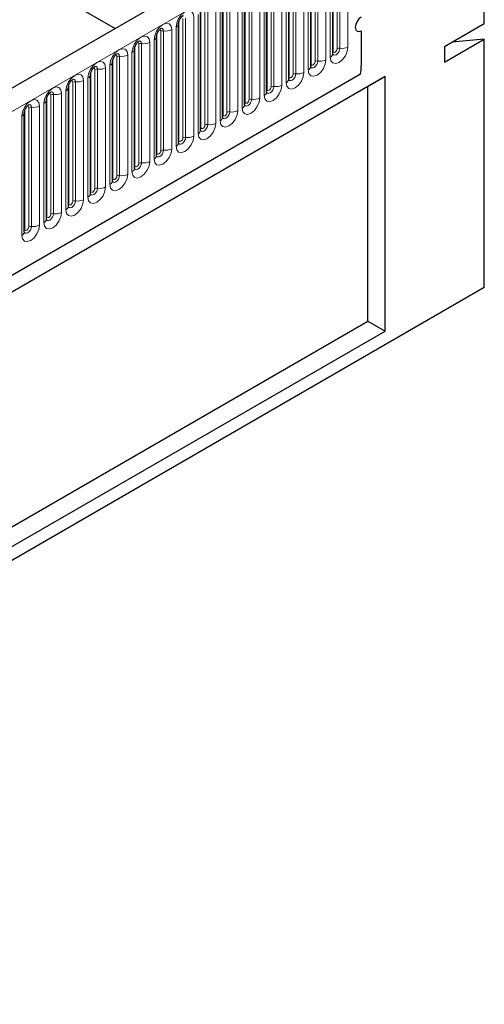
# Model space of a CAD drawing. Units: millimetres. Extents: x 0 to 420, y 0 to 297.
# Drawn here: x 195 to 212, y 75 to 110 of the extents above; entities that cross this region are included whole.
import ezdxf

# ---------------------------------------------------------------- set-up
doc = ezdxf.new("R2010")
doc.units = ezdxf.units.MM

msp = doc.modelspace()

# ---------------------------------------------------------------- linework, layer by layer
at = {"color": 7, "linetype": 'Continuous', "lineweight": 25}
for p, q in [((211.2576, 116.5794), (70.1191, 35.1018)), ((211.912, 109.5428), (211.912, 112.939)), ((206.5117, 108.4602), (206.5117, 112.7062)), ((205.7269, 108.0071), (205.7269, 112.2531)), ((194.1636, 112.0149), (198.7573, 109.3631)), ((204.942, 107.554), (204.942, 111.8)), ((204.1571, 107.1009), (204.1571, 111.3469)), ((203.3722, 106.6478), (203.3722, 110.8938)), ((202.5873, 106.1947), (202.5873, 110.4407)), ((201.8024, 105.7416), (201.8024, 109.9876)), ((201.0175, 105.2885), (201.0175, 109.5345)), ((210.4978, 108.7264), (211.912, 109.5428)), ((200.2326, 104.8354), (200.2326, 109.0814)), ((207.528, 109.2813), (207.528, 108.0242)), ((210.4978, 108.1607), (211.912, 108.9771)), ((210.4978, 108.7264), (210.4978, 108.1607)), ((211.912, 108.9771), (210.7525, 108.8734)), ((211.912, 100.1356), (211.912, 108.9771)), ((199.4477, 104.3822), (199.4477, 108.6283)), ((198.6629, 103.9291), (198.6629, 108.1751)), ((74.9055, 31.2013), (207.4972, 107.7448)), ((197.878, 103.476), (197.878, 107.722)), ((208.3765, 107.6482), (191.8769, 98.1231)), ((207.7599, 107.2921), (208.3765, 107.6482)), ((208.3765, 98.5846), (208.3765, 107.6482)), ((207.7599, 107.2921), (191.8769, 98.1231)), ((197.0931, 103.0229), (197.0931, 107.2689)), ((207.7599, 98.9406), (207.7599, 107.2921)), ((196.3082, 102.5698), (196.3082, 106.8158)), ((195.5233, 102.1167), (195.5233, 106.3627)), ((211.912, 100.1356), (70.4907, 18.4948)), ((191.8769, 89.7715), (207.7599, 98.9406)), ((207.7599, 98.9406), (208.3765, 98.5846)), ((191.8769, 89.0595), (208.3765, 98.5846))]:
    msp.add_line(p, q, dxfattribs=at)
at = {"color": 8, "linetype": 'Continuous', "lineweight": 18}
for p, q in [((70.6321, 34.5603), (211.7706, 116.0378)), ((207.0552, 108.7022), (207.0552, 112.9482)), ((206.4239, 112.5838), (206.4239, 108.3377)), ((206.5274, 108.5608), (206.5274, 112.8068)), ((206.6688, 108.6424), (206.6688, 112.8884)), ((206.7654, 112.9034), (206.7654, 108.6574)), ((205.7425, 108.1077), (205.7425, 112.3537)), ((205.8839, 108.1893), (205.8839, 112.4353)), ((205.9805, 112.4503), (205.9805, 108.2043)), ((206.2703, 108.2491), (206.2703, 112.4951)), ((204.9576, 107.6546), (204.9576, 111.9006)), ((205.099, 107.7362), (205.099, 111.9822)), ((205.1956, 111.9972), (205.1956, 107.7512)), ((205.4854, 107.796), (205.4854, 112.042)), ((205.639, 112.1306), (205.639, 107.8846)), ((204.3142, 107.2831), (204.3142, 111.5291)), ((204.4108, 111.5441), (204.4108, 107.2981)), ((204.7005, 107.3429), (204.7005, 111.5889)), ((204.8541, 111.6775), (204.8541, 107.4315)), ((204.0692, 111.2244), (204.0692, 106.9784)), ((204.1727, 107.2015), (204.1727, 111.4475)), ((203.3878, 106.7484), (203.3878, 110.9944)), ((203.5293, 106.83), (203.5293, 111.076)), ((203.6259, 111.091), (203.6259, 106.8449)), ((203.9156, 106.8898), (203.9156, 111.1358)), ((202.603, 106.2953), (202.603, 110.5413)), ((202.7444, 106.3769), (202.7444, 110.6229)), ((202.841, 110.6378), (202.841, 106.3918)), ((203.1308, 106.4367), (203.1308, 110.6827)), ((203.2843, 110.7713), (203.2843, 106.5253)), ((201.9595, 105.9238), (201.9595, 110.1698)), ((202.0561, 110.1847), (202.0561, 105.9387)), ((202.3459, 105.9836), (202.3459, 110.2296)), ((202.4994, 110.3182), (202.4994, 106.0722)), ((201.561, 105.5304), (201.561, 109.7765)), ((201.7145, 109.8651), (201.7145, 105.6191)), ((201.8181, 105.8421), (201.8181, 110.0882)), ((201.0332, 105.389), (201.0332, 109.6351)), ((201.1746, 105.4707), (201.1746, 109.7167)), ((201.2712, 109.7316), (201.2712, 105.4856)), ((200.2483, 104.9359), (200.2483, 109.1819)), ((200.3897, 105.0176), (200.3897, 109.2636)), ((200.4863, 109.2785), (200.4863, 105.0325)), ((200.7761, 105.0773), (200.7761, 109.3234)), ((200.9297, 109.412), (200.9297, 105.166)), ((199.4634, 104.4828), (199.4634, 108.7288)), ((199.6048, 104.5645), (199.6048, 108.8105)), ((199.7014, 108.8254), (199.7014, 104.5794)), ((199.9912, 104.6242), (199.9912, 108.8702)), ((200.1448, 108.9589), (200.1448, 104.7129)), ((198.9165, 108.3723), (198.9165, 104.1263)), ((199.2063, 104.1711), (199.2063, 108.4171)), ((199.3599, 108.5058), (199.3599, 104.2598)), ((198.575, 108.0527), (198.575, 103.8067)), ((198.6785, 104.0297), (198.6785, 108.2757)), ((198.8199, 104.1114), (198.8199, 108.3574)), ((74.9055, 31.2013), (207.4972, 107.7448)), ((197.8936, 103.5766), (197.8936, 107.8226)), ((198.0351, 103.6583), (198.0351, 107.9043)), ((198.1316, 107.9192), (198.1316, 103.6732)), ((198.4214, 103.718), (198.4214, 107.964)), ((197.1087, 103.1235), (197.1087, 107.3695)), ((197.2502, 103.2052), (197.2502, 107.4512)), ((197.3468, 107.4661), (197.3468, 103.2201)), ((197.6365, 103.2649), (197.6365, 107.5109)), ((197.7901, 107.5996), (197.7901, 103.3536)), ((196.4653, 102.752), (196.4653, 106.9981)), ((196.5619, 107.013), (196.5619, 102.767)), ((196.8516, 102.8118), (196.8516, 107.0578)), ((197.0052, 107.1465), (197.0052, 102.9005)), ((196.2203, 106.6934), (196.2203, 102.4474)), ((196.3239, 102.6704), (196.3239, 106.9164)), ((195.539, 102.2173), (195.539, 106.4633)), ((195.6804, 102.2989), (195.6804, 106.545)), ((195.777, 106.5599), (195.777, 102.3139)), ((196.0668, 102.3587), (196.0668, 106.6047)), ((195.4354, 106.2403), (195.4354, 101.9943))]:
    msp.add_line(p, q, dxfattribs=at)
at = {"color": 8, "linetype": 'Continuous', "lineweight": 18, "flags": 128}
for points in [[(201.561, 109.7765), (201.5369, 109.9021), (201.4685, 109.9808), (201.3661, 110.0007), (201.2453, 109.9587), (201.1245, 109.8613), (201.0221, 109.7231), (200.9537, 109.5654), (200.9297, 109.412)], [(200.7761, 109.3234), (200.7521, 109.449), (200.6836, 109.5277), (200.5812, 109.5476), (200.4604, 109.5056), (200.3396, 109.4082), (200.2372, 109.27), (200.1688, 109.1123), (200.1448, 108.9589)], [(199.9912, 108.8702), (199.9672, 108.9959), (199.8987, 109.0746), (199.7963, 109.0945), (199.6755, 109.0525), (199.5547, 108.9551), (199.4523, 108.8169), (199.3839, 108.6592), (199.3599, 108.5058)], [(200.3331, 109.3109), (200.3461, 109.3138), (200.369, 109.3094), (200.3843, 109.2917), (200.3897, 109.2636)], [(200.4003, 109.3717), (200.4049, 109.3723), (200.4477, 109.364), (200.4763, 109.331), (200.4863, 109.2785)], [(199.5482, 108.8578), (199.5612, 108.8607), (199.5841, 108.8563), (199.5994, 108.8386), (199.6048, 108.8105)], [(199.6154, 108.9186), (199.62, 108.9192), (199.6628, 108.9109), (199.6914, 108.8779), (199.7014, 108.8254)], [(199.2063, 108.4171), (199.1823, 108.5428), (199.1139, 108.6215), (199.0114, 108.6414), (198.8907, 108.5994), (198.7699, 108.5019), (198.6674, 108.3638), (198.599, 108.2061), (198.575, 108.0527)], [(198.7633, 108.4047), (198.7763, 108.4076), (198.7992, 108.4032), (198.8146, 108.3855), (198.8199, 108.3574)], [(198.8305, 108.4655), (198.8351, 108.4661), (198.8779, 108.4577), (198.9065, 108.4248), (198.9165, 108.3723)], [(206.4239, 108.3377), (206.4479, 108.2121), (206.5163, 108.1334), (206.6187, 108.1135), (206.7395, 108.1555), (206.8603, 108.2529), (206.9627, 108.3911), (207.0312, 108.5488), (207.0552, 108.7022)], [(206.7654, 108.6574), (206.7554, 108.5933), (206.7268, 108.5273), (206.684, 108.4696), (206.6335, 108.4288), (206.583, 108.4113), (206.5402, 108.4196), (206.5116, 108.4525), (206.5101, 108.4558)], [(206.5117, 108.5491), (206.5188, 108.5551), (206.5274, 108.5608)], [(206.5274, 108.5608), (206.5328, 108.5326), (206.5481, 108.515), (206.5711, 108.5105), (206.5981, 108.52), (206.6252, 108.5418), (206.6481, 108.5727), (206.6634, 108.6081), (206.6688, 108.6424)], [(198.4214, 107.964), (198.3974, 108.0897), (198.329, 108.1684), (198.2266, 108.1883), (198.1058, 108.1463), (197.985, 108.0488), (197.8826, 107.9107), (197.8141, 107.7529), (197.7901, 107.5996)], [(205.639, 107.8846), (205.663, 107.759), (205.7314, 107.6803), (205.8338, 107.6604), (205.9546, 107.7023), (206.0754, 107.7998), (206.1779, 107.938), (206.2463, 108.0957), (206.2703, 108.2491)], [(205.9805, 108.2043), (205.9705, 108.1402), (205.9419, 108.0742), (205.8991, 108.0165), (205.8486, 107.9757), (205.7981, 107.9582), (205.7553, 107.9665), (205.7267, 107.9994), (205.7253, 108.0027)], [(205.7269, 108.096), (205.7339, 108.102), (205.7425, 108.1077)], [(205.7425, 108.1077), (205.7479, 108.0795), (205.7632, 108.0619), (205.7862, 108.0574), (205.8132, 108.0668), (205.8403, 108.0887), (205.8632, 108.1196), (205.8786, 108.155), (205.8839, 108.1893)], [(197.6365, 107.5109), (197.6125, 107.6365), (197.5441, 107.7153), (197.4417, 107.7352), (197.3209, 107.6932), (197.2001, 107.5957), (197.0977, 107.4576), (197.0292, 107.2998), (197.0052, 107.1465)], [(197.9784, 107.9516), (197.9914, 107.9545), (198.0143, 107.9501), (198.0297, 107.9324), (198.0351, 107.9043)], [(198.0456, 108.0124), (198.0502, 108.013), (198.093, 108.0046), (198.1216, 107.9717), (198.1316, 107.9192)], [(204.8541, 107.4315), (204.8781, 107.3059), (204.9466, 107.2272), (205.049, 107.2073), (205.1698, 107.2492), (205.2906, 107.3467), (205.393, 107.4849), (205.4614, 107.6426), (205.4854, 107.796)], [(205.1956, 107.7512), (205.1856, 107.6871), (205.157, 107.6211), (205.1142, 107.5634), (205.0637, 107.5226), (205.0132, 107.5051), (204.9704, 107.5134), (204.9418, 107.5463), (204.9404, 107.5496)], [(204.9576, 107.6546), (204.963, 107.6264), (204.9783, 107.6088), (205.0013, 107.6043), (205.0283, 107.6137), (205.0554, 107.6356), (205.0783, 107.6665), (205.0937, 107.7019), (205.099, 107.7362)], [(197.1935, 107.4985), (197.2065, 107.5014), (197.2295, 107.4969), (197.2448, 107.4793), (197.2502, 107.4512)], [(197.2607, 107.5593), (197.2653, 107.5599), (197.3081, 107.5515), (197.3367, 107.5186), (197.3468, 107.4661)], [(204.0692, 106.9784), (204.0932, 106.8528), (204.1617, 106.774), (204.2641, 106.7541), (204.3849, 106.7961), (204.5057, 106.8936), (204.6081, 107.0318), (204.6765, 107.1895), (204.7005, 107.3429)], [(204.942, 107.6429), (204.949, 107.6489), (204.9576, 107.6546)], [(196.8516, 107.0578), (196.8276, 107.1834), (196.7592, 107.2622), (196.6568, 107.2821), (196.536, 107.2401), (196.4152, 107.1426), (196.3128, 107.0045), (196.2444, 106.8467), (196.2203, 106.6934)], [(196.4087, 107.0454), (196.4216, 107.0483), (196.4446, 107.0438), (196.4599, 107.0262), (196.4653, 106.9981)], [(196.4758, 107.1062), (196.4804, 107.1067), (196.5232, 107.0984), (196.5518, 107.0655), (196.5619, 107.013)], [(204.4108, 107.2981), (204.4007, 107.2339), (204.3721, 107.168), (204.3293, 107.1103), (204.2788, 107.0695), (204.2283, 107.052), (204.1855, 107.0603), (204.1569, 107.0932), (204.1555, 107.0965)], [(204.1571, 107.1897), (204.1641, 107.1958), (204.1727, 107.2015)], [(204.1727, 107.2015), (204.1781, 107.1733), (204.1934, 107.1557), (204.2164, 107.1512), (204.2434, 107.1606), (204.2705, 107.1825), (204.2934, 107.2134), (204.3088, 107.2488), (204.3142, 107.2831)], [(196.0668, 106.6047), (196.0427, 106.7303), (195.9743, 106.8091), (195.8719, 106.829), (195.7511, 106.787), (195.6303, 106.6895), (195.5279, 106.5514), (195.4595, 106.3936), (195.4354, 106.2403)], [(195.691, 106.6531), (195.6955, 106.6536), (195.7383, 106.6453), (195.7669, 106.6124), (195.777, 106.5599)], [(203.2843, 106.5253), (203.3084, 106.3997), (203.3768, 106.3209), (203.4792, 106.301), (203.6, 106.343), (203.7208, 106.4405), (203.8232, 106.5786), (203.8916, 106.7364), (203.9156, 106.8898)], [(203.6259, 106.8449), (203.6158, 106.7808), (203.5872, 106.7149), (203.5444, 106.6572), (203.4939, 106.6164), (203.4434, 106.5989), (203.4006, 106.6072), (203.372, 106.6401), (203.3706, 106.6434)], [(203.3722, 106.7366), (203.3792, 106.7427), (203.3878, 106.7484)], [(203.3878, 106.7484), (203.3932, 106.7202), (203.4086, 106.7026), (203.4315, 106.6981), (203.4586, 106.7075), (203.4856, 106.7294), (203.5086, 106.7603), (203.5239, 106.7956), (203.5293, 106.83)], [(195.6238, 106.5923), (195.6367, 106.5952), (195.6597, 106.5907), (195.675, 106.5731), (195.6804, 106.545)], [(202.4994, 106.0722), (202.5235, 105.9466), (202.5919, 105.8678), (202.6943, 105.8479), (202.8151, 105.8899), (202.9359, 105.9874), (203.0383, 106.1255), (203.1067, 106.2833), (203.1308, 106.4367)], [(202.841, 106.3918), (202.8309, 106.3277), (202.8023, 106.2618), (202.7595, 106.204), (202.709, 106.1633), (202.6585, 106.1457), (202.6157, 106.1541), (202.5871, 106.187), (202.5857, 106.1903)], [(202.5873, 106.2835), (202.5943, 106.2896), (202.603, 106.2953)], [(202.603, 106.2953), (202.6083, 106.2671), (202.6237, 106.2495), (202.6466, 106.245), (202.6737, 106.2544), (202.7007, 106.2763), (202.7237, 106.3072), (202.739, 106.3425), (202.7444, 106.3769)], [(201.7145, 105.6191), (201.7386, 105.4935), (201.807, 105.4147), (201.9094, 105.3948), (202.0302, 105.4368), (202.151, 105.5343), (202.2534, 105.6724), (202.3218, 105.8302), (202.3459, 105.9836)], [(202.0561, 105.9387), (202.046, 105.8746), (202.0174, 105.8087), (201.9746, 105.7509), (201.9241, 105.7102), (201.8736, 105.6926), (201.8308, 105.701), (201.8022, 105.7339), (201.8008, 105.7372)], [(201.8181, 105.8421), (201.8235, 105.814), (201.8388, 105.7964), (201.8617, 105.7919), (201.8888, 105.8013), (201.9158, 105.8232), (201.9388, 105.8541), (201.9541, 105.8894), (201.9595, 105.9238)], [(201.8024, 105.8304), (201.8094, 105.8365), (201.8181, 105.8421)], [(200.9297, 105.166), (200.9537, 105.0404), (201.0221, 104.9616), (201.1245, 104.9417), (201.2453, 104.9837), (201.3661, 105.0812), (201.4685, 105.2193), (201.5369, 105.3771), (201.561, 105.5304)], [(201.2712, 105.4856), (201.2612, 105.4215), (201.2326, 105.3556), (201.1897, 105.2978), (201.1392, 105.2571), (201.0888, 105.2395), (201.0459, 105.2479), (201.0173, 105.2808), (201.0159, 105.2841)], [(201.0175, 105.3773), (201.0246, 105.3834), (201.0332, 105.389)], [(201.0332, 105.389), (201.0386, 105.3609), (201.0539, 105.3433), (201.0768, 105.3388), (201.1039, 105.3482), (201.131, 105.37), (201.1539, 105.401), (201.1692, 105.4363), (201.1746, 105.4707)], [(200.1448, 104.7129), (200.1688, 104.5873), (200.2372, 104.5085), (200.3396, 104.4886), (200.4604, 104.5306), (200.5812, 104.6281), (200.6836, 104.7662), (200.7521, 104.924), (200.7761, 105.0773)], [(200.4863, 105.0325), (200.4763, 104.9684), (200.4477, 104.9025), (200.4049, 104.8447), (200.3544, 104.804), (200.3039, 104.7864), (200.2611, 104.7947), (200.2325, 104.8277), (200.231, 104.831)], [(200.2326, 104.9242), (200.2397, 104.9303), (200.2483, 104.9359)], [(200.2483, 104.9359), (200.2537, 104.9078), (200.269, 104.8902), (200.2919, 104.8857), (200.319, 104.8951), (200.3461, 104.9169), (200.369, 104.9479), (200.3843, 104.9832), (200.3897, 105.0176)], [(199.3599, 104.2598), (199.3839, 104.1342), (199.4523, 104.0554), (199.5547, 104.0355), (199.6755, 104.0775), (199.7963, 104.175), (199.8987, 104.3131), (199.9672, 104.4709), (199.9912, 104.6242)], [(199.7014, 104.5794), (199.6914, 104.5153), (199.6628, 104.4494), (199.62, 104.3916), (199.5695, 104.3509), (199.519, 104.3333), (199.4762, 104.3416), (199.4476, 104.3746), (199.4462, 104.3779)], [(199.4634, 104.4828), (199.4688, 104.4547), (199.4841, 104.437), (199.5071, 104.4326), (199.5341, 104.442), (199.5612, 104.4638), (199.5841, 104.4948), (199.5994, 104.5301), (199.6048, 104.5645)], [(198.575, 103.8067), (198.599, 103.6811), (198.6674, 103.6023), (198.7699, 103.5824), (198.8907, 103.6244), (199.0114, 103.7219), (199.1139, 103.86), (199.1823, 104.0178), (199.2063, 104.1711)], [(199.4477, 104.4711), (199.4548, 104.4772), (199.4634, 104.4828)], [(198.9165, 104.1263), (198.9065, 104.0622), (198.8779, 103.9963), (198.8351, 103.9385), (198.7846, 103.8978), (198.7341, 103.8802), (198.6913, 103.8885), (198.6627, 103.9215), (198.6613, 103.9248)], [(198.6629, 104.018), (198.6699, 104.024), (198.6785, 104.0297)], [(198.6785, 104.0297), (198.6839, 104.0016), (198.6992, 103.9839), (198.7222, 103.9795), (198.7492, 103.9889), (198.7763, 104.0107), (198.7992, 104.0417), (198.8146, 104.077), (198.8199, 104.1114)], [(197.7901, 103.3536), (197.8141, 103.2279), (197.8826, 103.1492), (197.985, 103.1293), (198.1058, 103.1713), (198.2266, 103.2688), (198.329, 103.4069), (198.3974, 103.5647), (198.4214, 103.718)], [(198.1316, 103.6732), (198.1216, 103.6091), (198.093, 103.5431), (198.0502, 103.4854), (197.9997, 103.4447), (197.9492, 103.4271), (197.9064, 103.4354), (197.8778, 103.4683), (197.8764, 103.4716)], [(197.878, 103.5649), (197.885, 103.5709), (197.8936, 103.5766)], [(197.8936, 103.5766), (197.899, 103.5485), (197.9143, 103.5308), (197.9373, 103.5264), (197.9643, 103.5358), (197.9914, 103.5576), (198.0143, 103.5886), (198.0297, 103.6239), (198.0351, 103.6583)], [(197.0052, 102.9005), (197.0292, 102.7748), (197.0977, 102.6961), (197.2001, 102.6762), (197.3209, 102.7182), (197.4417, 102.8157), (197.5441, 102.9538), (197.6125, 103.1116), (197.6365, 103.2649)], [(197.3468, 103.2201), (197.3367, 103.156), (197.3081, 103.09), (197.2653, 103.0323), (197.2148, 102.9916), (197.1643, 102.974), (197.1215, 102.9823), (197.0929, 103.0152), (197.0915, 103.0185)], [(197.0931, 103.1118), (197.1001, 103.1178), (197.1087, 103.1235)], [(197.1087, 103.1235), (197.1141, 103.0954), (197.1295, 103.0777), (197.1524, 103.0733), (197.1795, 103.0827), (197.2065, 103.1045), (197.2295, 103.1355), (197.2448, 103.1708), (197.2502, 103.2052)], [(196.2203, 102.4474), (196.2444, 102.3217), (196.3128, 102.243), (196.4152, 102.2231), (196.536, 102.2651), (196.6568, 102.3626), (196.7592, 102.5007), (196.8276, 102.6584), (196.8516, 102.8118)], [(196.5619, 102.767), (196.5518, 102.7029), (196.5232, 102.6369), (196.4804, 102.5792), (196.4299, 102.5384), (196.3794, 102.5209), (196.3366, 102.5292), (196.308, 102.5621), (196.3066, 102.5654)], [(196.3082, 102.6587), (196.3152, 102.6647), (196.3239, 102.6704)], [(196.3239, 102.6704), (196.3292, 102.6423), (196.3446, 102.6246), (196.3675, 102.6202), (196.3946, 102.6296), (196.4216, 102.6514), (196.4446, 102.6824), (196.4599, 102.7177), (196.4653, 102.752)], [(195.4354, 101.9943), (195.4595, 101.8686), (195.5279, 101.7899), (195.6303, 101.77), (195.7511, 101.812), (195.8719, 101.9094), (195.9743, 102.0476), (196.0427, 102.2053), (196.0668, 102.3587)], [(195.777, 102.3139), (195.7669, 102.2498), (195.7383, 102.1838), (195.6955, 102.1261), (195.645, 102.0853), (195.5945, 102.0678), (195.5517, 102.0761), (195.5231, 102.109), (195.5217, 102.1123)], [(195.5233, 102.2056), (195.5303, 102.2116), (195.539, 102.2173)], [(195.539, 102.2173), (195.5443, 102.1892), (195.5597, 102.1715), (195.5826, 102.1671), (195.6097, 102.1765), (195.6367, 102.1983), (195.6597, 102.2292), (195.675, 102.2646), (195.6804, 102.2989)]]:
    msp.add_lwpolyline(points, dxfattribs=at)
at = {"color": 7, "linetype": 'Continuous', "lineweight": 25, "flags": 128}
msp.add_lwpolyline([(207.528, 109.7712), (207.4468, 109.7057), (207.378, 109.6129), (207.332, 109.5069), (207.3158, 109.4038), (207.332, 109.3194), (207.378, 109.2665), (207.4468, 109.2531), (207.528, 109.2813)], dxfattribs=at)
msp.add_lwpolyline([(207.528, 109.7712), (207.4468, 109.7057), (207.378, 109.6129), (207.332, 109.5069), (207.3158, 109.4038), (207.332, 109.3194), (207.378, 109.2665), (207.4468, 109.2531), (207.528, 109.2813)], dxfattribs=at)
at = {"color": 8, "linetype": 'Continuous', "lineweight": 18}
for centre, radius, start, end in [((200.8752, 109.5436), 0.1424, 292.48046, 357.42838), ((200.0903, 109.0905), 0.1424, 292.48046, 357.42838), ((200.4603, 109.1273), 0.1535, 80.2289, 117.35717), ((200.5645, 109.7324), 0.4605, 260.2289, 297.35717), ((199.6754, 108.6741), 0.1535, 80.2289, 117.35717), ((199.7796, 109.2793), 0.4605, 260.2289, 297.35717), ((198.8905, 108.221), 0.1535, 80.2289, 117.35717), ((198.9947, 108.8262), 0.4605, 260.2289, 297.35717), ((199.3054, 108.6374), 0.1424, 292.48046, 357.42838), ((206.361, 108.4756), 0.1516, 294.52506, 354.1548), ((206.7394, 108.5061), 0.1535, 80.2289, 117.35717), ((206.8436, 109.1112), 0.4605, 260.2289, 297.35717), ((198.5205, 108.1843), 0.1424, 292.48046, 357.42838), ((205.9545, 108.053), 0.1535, 80.2289, 117.35717), ((206.0587, 108.6581), 0.4605, 260.2289, 297.35717), ((197.7356, 107.7312), 0.1424, 292.48046, 357.42838), ((198.1056, 107.7679), 0.1535, 80.2289, 117.35717), ((198.2098, 108.373), 0.4605, 260.2289, 297.35717), ((205.1696, 107.5999), 0.1535, 80.2289, 117.35717), ((205.2738, 108.205), 0.4605, 260.2289, 297.35717), ((205.5761, 108.0225), 0.1516, 294.52506, 354.1548), ((197.3207, 107.3148), 0.1535, 80.2289, 117.35717), ((197.4249, 107.9199), 0.4605, 260.2289, 297.35717), ((204.4889, 107.7519), 0.4605, 260.2289, 297.35717), ((204.7912, 107.5694), 0.1516, 294.52506, 354.1548), ((196.5358, 106.8617), 0.1535, 80.2289, 117.35717), ((196.64, 107.4668), 0.4605, 260.2289, 297.35717), ((196.9508, 107.2781), 0.1424, 292.48046, 357.42838), ((204.0063, 107.1163), 0.1516, 294.52506, 354.1548), ((204.3847, 107.1468), 0.1535, 80.2289, 117.35717), ((196.1659, 106.825), 0.1424, 292.48046, 357.42838), ((203.2214, 106.6632), 0.1516, 294.52506, 354.1548), ((203.5998, 106.6937), 0.1535, 80.2289, 117.35717), ((203.704, 107.2988), 0.4605, 260.2289, 297.35717), ((195.381, 106.3719), 0.1424, 292.48046, 357.42838), ((195.7509, 106.4086), 0.1535, 80.2289, 117.35717), ((195.8551, 107.0137), 0.4605, 260.2289, 297.35717), ((202.8149, 106.2406), 0.1535, 80.2289, 117.35717), ((202.9191, 106.8457), 0.4605, 260.2289, 297.35717), ((202.03, 105.7875), 0.1535, 80.2289, 117.35717), ((202.1342, 106.3926), 0.4605, 260.2289, 297.35717), ((202.4365, 106.2101), 0.1516, 294.52506, 354.1548), ((201.6516, 105.757), 0.1516, 294.52506, 354.1548), ((200.8667, 105.3039), 0.1516, 294.52506, 354.1548), ((201.2451, 105.3343), 0.1535, 80.2289, 117.35717), ((201.3494, 105.9395), 0.4605, 260.2289, 297.35717), ((200.4603, 104.8812), 0.1535, 80.2289, 117.35717), ((200.5645, 105.4864), 0.4605, 260.2289, 297.35717), ((199.6754, 104.4281), 0.1535, 80.2289, 117.35717), ((199.7796, 105.0332), 0.4605, 260.2289, 297.35717), ((200.0819, 104.8508), 0.1516, 294.52506, 354.1548), ((198.9947, 104.5801), 0.4605, 260.2289, 297.35717), ((199.297, 104.3977), 0.1516, 294.52506, 354.1548), ((198.5121, 103.9446), 0.1516, 294.52506, 354.1548), ((198.8905, 103.975), 0.1535, 80.2289, 117.35717), ((197.7272, 103.4915), 0.1516, 294.52506, 354.1548), ((198.1056, 103.5219), 0.1535, 80.2289, 117.35717), ((198.2098, 104.127), 0.4605, 260.2289, 297.35717), ((197.3207, 103.0688), 0.1535, 80.2289, 117.35717), ((197.4249, 103.6739), 0.4605, 260.2289, 297.35717), ((196.5358, 102.6157), 0.1535, 80.2289, 117.35717), ((196.64, 103.2208), 0.4605, 260.2289, 297.35717), ((196.9423, 103.0384), 0.1516, 294.52506, 354.1548), ((196.1574, 102.5853), 0.1516, 294.52506, 354.1548), ((195.3725, 102.1321), 0.1516, 294.52506, 354.1548), ((195.7509, 102.1626), 0.1535, 80.2289, 117.35717), ((195.8551, 102.7677), 0.4605, 260.2289, 297.35717)]:
    msp.add_arc(centre, radius, start, end, dxfattribs=at)
at = {"color": 7, "linetype": 'Continuous', "lineweight": 25}
msp.add_arc((206.1665, 108.0329), 1.3615, 347.78227, 359.63372, dxfattribs=at)
for points, knots in [([(201.0175, 109.5345), (201.0179, 109.5428), (201.0186, 109.5602), (201.0289, 109.606), (201.0503, 109.6617), (201.0837, 109.7215), (201.1234, 109.7723), (201.1595, 109.8062), (201.1873, 109.8244), (201.1911, 109.8256), (201.193, 109.8263)], [0, 0, 0, 0, 0.10889234, 0.2265392, 0.3558497, 0.49614381, 0.64080691, 0.76349053, 0.87674809, 1, 1, 1, 1]), ([(200.2326, 109.0814), (200.233, 109.0897), (200.2337, 109.1071), (200.244, 109.1529), (200.2654, 109.2086), (200.2989, 109.2684), (200.3386, 109.3192), (200.3746, 109.3531), (200.4024, 109.3713), (200.4062, 109.3725), (200.4082, 109.3732)], [0, 0, 0, 0, 0.1088923, 0.2265392, 0.3558497, 0.4961438, 0.6408069, 0.7634905, 0.8767481, 1, 1, 1, 1]), ([(199.4477, 108.6283), (199.4481, 108.6366), (199.4488, 108.654), (199.4591, 108.6998), (199.4805, 108.7555), (199.514, 108.8153), (199.5537, 108.8661), (199.5897, 108.9), (199.6176, 108.9182), (199.6213, 108.9194), (199.6233, 108.9201)], [0, 0, 0, 0, 0.1088923, 0.2265392, 0.3558497, 0.4961438, 0.6408069, 0.7634905, 0.8767481, 1, 1, 1, 1]), ([(198.6629, 108.1751), (198.6632, 108.1835), (198.6639, 108.2009), (198.6742, 108.2467), (198.6957, 108.3024), (198.7291, 108.3622), (198.7688, 108.4129), (198.8048, 108.4469), (198.8327, 108.4651), (198.8364, 108.4663), (198.8384, 108.467)], [0, 0, 0, 0, 0.1088923, 0.2265392, 0.3558497, 0.4961438, 0.6408069, 0.7634905, 0.8767481, 1, 1, 1, 1]), ([(206.5118, 108.4514), (206.512, 108.4506), (206.5127, 108.4479), (206.5121, 108.4552), (206.5117, 108.4602)], [0, 0, 0, 0, 0.305113, 1, 1, 1, 1]), ([(197.878, 107.722), (197.8783, 107.7304), (197.879, 107.7478), (197.8893, 107.7936), (197.9108, 107.8493), (197.9442, 107.909), (197.9839, 107.9598), (198.0199, 107.9938), (198.0478, 108.0119), (198.0515, 108.0132), (198.0535, 108.0138)], [0, 0, 0, 0, 0.10889234, 0.2265392, 0.3558497, 0.49614381, 0.64080691, 0.76349053, 0.87674809, 1, 1, 1, 1]), ([(205.7269, 107.9983), (205.7271, 107.9975), (205.7278, 107.9948), (205.7273, 108.0021), (205.7269, 108.0071)], [0, 0, 0, 0, 0.305113, 1, 1, 1, 1]), ([(197.0931, 107.2689), (197.0934, 107.2773), (197.0941, 107.2946), (197.1044, 107.3405), (197.1259, 107.3962), (197.1593, 107.4559), (197.199, 107.5067), (197.235, 107.5407), (197.2629, 107.5588), (197.2666, 107.5601), (197.2686, 107.5607)], [0, 0, 0, 0, 0.1088923, 0.2265392, 0.3558497, 0.4961438, 0.6408069, 0.7634905, 0.8767481, 1, 1, 1, 1]), ([(204.942, 107.5452), (204.9422, 107.5443), (204.9429, 107.5417), (204.9424, 107.5489), (204.942, 107.554)], [0, 0, 0, 0, 0.305113, 1, 1, 1, 1]), ([(196.3082, 106.8158), (196.3085, 106.8242), (196.3093, 106.8415), (196.3196, 106.8874), (196.341, 106.943), (196.3744, 107.0028), (196.4141, 107.0536), (196.4501, 107.0876), (196.478, 107.1057), (196.4818, 107.107), (196.4837, 107.1076)], [0, 0, 0, 0, 0.1088923, 0.2265392, 0.3558497, 0.4961438, 0.6408069, 0.7634905, 0.8767481, 1, 1, 1, 1]), ([(204.1571, 107.092), (204.1573, 107.0912), (204.1581, 107.0886), (204.1575, 107.0958), (204.1571, 107.1009)], [0, 0, 0, 0, 0.305113, 1, 1, 1, 1]), ([(195.5233, 106.3627), (195.5237, 106.3711), (195.5244, 106.3884), (195.5347, 106.4343), (195.5561, 106.4899), (195.5895, 106.5497), (195.6292, 106.6005), (195.6652, 106.6345), (195.6931, 106.6526), (195.6969, 106.6539), (195.6988, 106.6545)], [0, 0, 0, 0, 0.1088923, 0.2265392, 0.3558497, 0.4961438, 0.6408069, 0.7634905, 0.8767481, 1, 1, 1, 1]), ([(203.3722, 106.6389), (203.3724, 106.6381), (203.3732, 106.6355), (203.3726, 106.6427), (203.3722, 106.6478)], [0, 0, 0, 0, 0.305113, 1, 1, 1, 1]), ([(202.5873, 106.1858), (202.5876, 106.185), (202.5883, 106.1824), (202.5877, 106.1896), (202.5873, 106.1947)], [0, 0, 0, 0, 0.305113, 1, 1, 1, 1]), ([(201.8024, 105.7327), (201.8027, 105.7319), (201.8034, 105.7293), (201.8028, 105.7365), (201.8024, 105.7416)], [0, 0, 0, 0, 0.305113, 1, 1, 1, 1]), ([(201.0176, 105.2796), (201.0178, 105.2788), (201.0185, 105.2762), (201.0179, 105.2834), (201.0175, 105.2885)], [0, 0, 0, 0, 0.305113, 1, 1, 1, 1]), ([(200.2327, 104.8265), (200.2329, 104.8257), (200.2336, 104.8231), (200.233, 104.8303), (200.2326, 104.8354)], [0, 0, 0, 0, 0.305113, 1, 1, 1, 1]), ([(199.4478, 104.3734), (199.448, 104.3726), (199.4487, 104.3699), (199.4481, 104.3772), (199.4477, 104.3822)], [0, 0, 0, 0, 0.305113, 1, 1, 1, 1]), ([(198.6629, 103.9203), (198.6631, 103.9195), (198.6638, 103.9168), (198.6633, 103.9241), (198.6629, 103.9291)], [0, 0, 0, 0, 0.305113, 1, 1, 1, 1]), ([(197.878, 103.4672), (197.8782, 103.4664), (197.879, 103.4637), (197.8784, 103.471), (197.878, 103.476)], [0, 0, 0, 0, 0.305113, 1, 1, 1, 1]), ([(197.0931, 103.0141), (197.0933, 103.0133), (197.0941, 103.0106), (197.0935, 103.0179), (197.0931, 103.0229)], [0, 0, 0, 0, 0.305113, 1, 1, 1, 1]), ([(196.3082, 102.561), (196.3084, 102.5602), (196.3092, 102.5575), (196.3086, 102.5648), (196.3082, 102.5698)], [0, 0, 0, 0, 0.305113, 1, 1, 1, 1]), ([(195.5233, 102.1079), (195.5236, 102.1071), (195.5243, 102.1044), (195.5237, 102.1117), (195.5233, 102.1167)], [0, 0, 0, 0, 0.305113, 1, 1, 1, 1])]:
    msp.add_open_spline(points, degree=3, knots=knots, dxfattribs=at)

doc.saveas('drawing.dxf')
